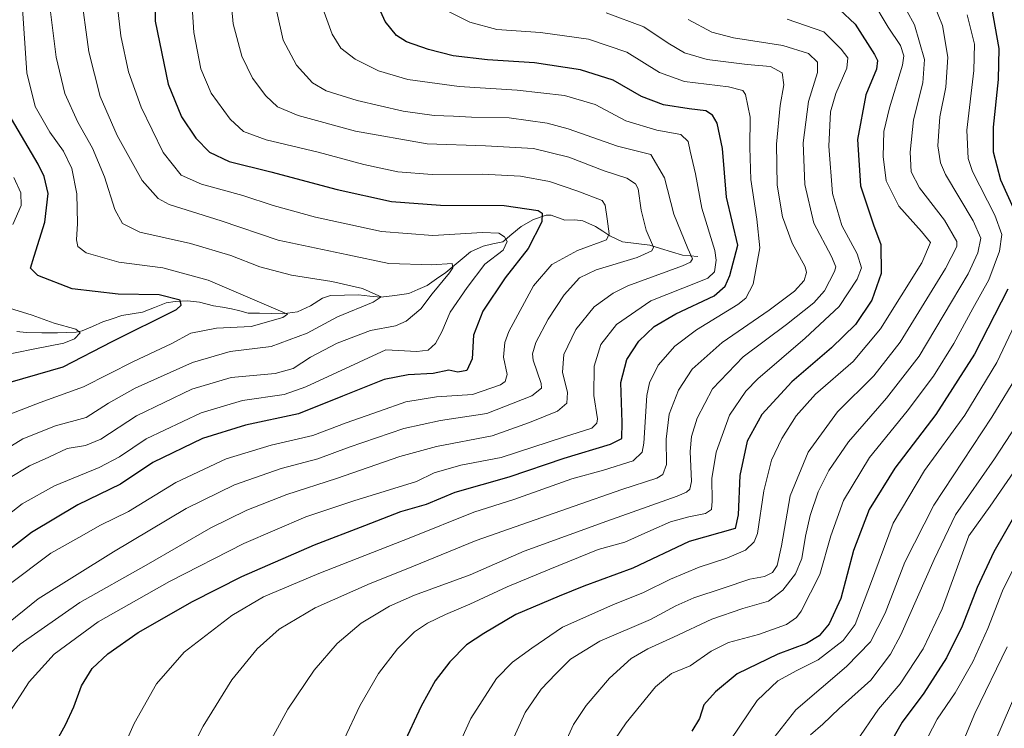
# Model space of a CAD drawing. Units: metres. Extents: x 600085 to 603513, y 4766179 to 4768543.
# Drawn here: x 601127 to 601438, y 4767848 to 4768072 of the extents above; entities that cross this region are included whole.
import ezdxf

# ---------------------------------------------------------------- set-up
doc = ezdxf.new("R2010")
doc.units = ezdxf.units.M
doc.header["$MEASUREMENT"] = 0
for name, color, linetype, lineweight in [('Corriente natural lineal', 142, 'Continuous', 13), ('Curva de nivel maestra', 36, 'Continuous', 30), ('Curva de nivel normal', 36, 'Continuous', 0)]:
    doc.layers.add(name, color=color, linetype=linetype, lineweight=lineweight)

# ---------------------------------------------------------------- blocks, each defined once
blk = doc.blocks.new('*U156')
at = {"layer": 'Curva de nivel normal', "color": 36, "linetype": 'Continuous', "lineweight": 0}
blk.add_polyline3d([(601443.32, 4767946.62, 890), (601434.64, 4767933.26, 890), (601422.35, 4767915.6, 890), (601415.62, 4767901.48, 890), (601405.1, 4767877.75, 890), (601401.81, 4767871.67, 890), (601395.58, 4767863.41, 890), (601385.62, 4767854.54, 890), (601380.4, 4767849.5, 890), (601376.56, 4767846.22, 890)], dxfattribs=at)
blk = doc.blocks.new('*U157')
at = {"layer": 'Curva de nivel normal', "color": 36, "linetype": 'Continuous', "lineweight": 0}
blk.add_polyline3d([(601441.89, 4767930.8, 895), (601433.22, 4767918.32, 895), (601426.48, 4767908.94, 895), (601418.09, 4767885.96, 895), (601412.08, 4767873.36, 895), (601404.84, 4767862.23, 895), (601397.97, 4767854.23, 895), (601390.92, 4767843.98, 895), (601386.1, 4767833.29, 895), (601381.28, 4767821.92, 895), (601377.27, 4767805.27, 895), (601377.75, 4767789.46, 895), (601380.03, 4767777.34, 895), (601385.46, 4767765.39, 895), (601391.52, 4767755.89, 895), (601397.03, 4767750.73, 895), (601404.68, 4767745.22, 895), (601409.37, 4767740.79, 895), (601413.69, 4767734.71, 895), (601418.28, 4767726.19, 895), (601425.94, 4767712.82, 895), (601433.88, 4767697.92, 895), (601440.34, 4767686.68, 895)], dxfattribs=at)
blk = doc.blocks.new('*U158')
at = {"layer": 'Curva de nivel normal', "color": 36, "linetype": 'Continuous', "lineweight": 0}
blk.add_polyline3d([(601312.08, 4768073.86, 835), (601323.98, 4768069.5, 835), (601331.65, 4768064.33, 835), (601336.83, 4768061.32, 835), (601343.97, 4768059.19, 835), (601356.56, 4768057.55, 835), (601363.92, 4768056.93, 835), (601367.64, 4768054.98, 835), (601368.14, 4768051.15, 835), (601366.98, 4768044.65, 835), (601365.8, 4768032.48, 835), (601366.04, 4768019.5, 835), (601367.69, 4768009.53, 835), (601370.8, 4768001.26, 835), (601374.87, 4767993.81, 835), (601375.24, 4767992.03, 835), (601374.5, 4767989.43, 835), (601371.52, 4767986.07, 835), (601363.52, 4767980.13, 835), (601348.72, 4767969.92, 835), (601339.17, 4767961.55, 835), (601334.87, 4767954.92, 835), (601332.01, 4767947.34, 835), (601331, 4767939.44, 835), (601331.1, 4767931.44, 835), (601329.99, 4767928.33, 835), (601328.12, 4767927.17, 835), (601317.02, 4767923.55, 835), (601301.97, 4767918.3, 835), (601271.02, 4767907.46, 835), (601248.93, 4767898.43, 835), (601237.59, 4767893.9, 835), (601220.26, 4767886.26, 835), (601208.93, 4767879.48, 835), (601201.93, 4767873.26, 835), (601193.93, 4767863.49, 835), (601184.93, 4767848.96, 835), (601178.6, 4767836.61, 835)], dxfattribs=at)
blk = doc.blocks.new('*U164')
at = {"layer": 'Curva de nivel normal', "color": 36, "linetype": 'Continuous', "lineweight": 0}
blk.add_polyline3d([(601402.11, 4768083.49, 860), (601409.35, 4768070.07, 860), (601412.56, 4768059.15, 860), (601412.03, 4768051.78, 860), (601409.08, 4768040.09, 860), (601408, 4768029.97, 860), (601408.36, 4768023.78, 860), (601410.98, 4768018.7, 860), (601418.8, 4768008.45, 860), (601422.73, 4768001.76, 860), (601422.75, 4768000.23, 860), (601419.12, 4767993.27, 860), (601404.86, 4767970.02, 860), (601396.57, 4767959.43, 860), (601385.07, 4767948.1, 860), (601375.77, 4767935.3, 860), (601370.14, 4767921.51, 860), (601367.42, 4767905.83, 860), (601366.08, 4767899.6, 860), (601364.54, 4767897.38, 860), (601361.99, 4767896.16, 860), (601357.42, 4767895.28, 860), (601349.03, 4767892.39, 860), (601339.79, 4767889.43, 860), (601334.06, 4767886.9, 860), (601326.04, 4767882.59, 860), (601310.06, 4767875.72, 860), (601300.88, 4767870.09, 860), (601296.22, 4767865.39, 860), (601291.58, 4767860.62, 860), (601286.5, 4767853.28, 860), (601281.51, 4767842.07, 860)], dxfattribs=at)
blk = doc.blocks.new('*U168')
at = {"layer": 'Curva de nivel normal', "color": 36, "linetype": 'Continuous', "lineweight": 0}
blk.add_polyline3d([(601395.87, 4768078.05, 855), (601401.07, 4768069.36, 855), (601404.99, 4768063.56, 855), (601406.01, 4768060.31, 855), (601405.61, 4768057.42, 855), (601401.46, 4768043.91, 855), (601399.72, 4768036.5, 855), (601399.49, 4768028.6, 855), (601400.42, 4768020.88, 855), (601404.47, 4768012.96, 855), (601411.57, 4768004.95, 855), (601414.43, 4768001.43, 855), (601411.66, 4767995.06, 855), (601398.59, 4767974.22, 855), (601389.96, 4767963.91, 855), (601378.17, 4767953.67, 855), (601372.02, 4767946.78, 855), (601367.48, 4767939.59, 855), (601364.26, 4767932.81, 855), (601361.81, 4767923.15, 855), (601359.81, 4767909.64, 855), (601358.78, 4767907.01, 855), (601356.02, 4767904.47, 855), (601350.16, 4767901.86, 855), (601341.4, 4767899.06, 855), (601332.34, 4767895.28, 855), (601323.88, 4767891.07, 855), (601314.16, 4767887.23, 855), (601298.26, 4767880.1, 855), (601288.59, 4767873.5, 855), (601282.58, 4767869.11, 855), (601277.46, 4767863.91, 855), (601269.35, 4767851.35, 855), (601262.56, 4767836.19, 855)], dxfattribs=at)
blk = doc.blocks.new('*U175')
at = {"layer": 'Curva de nivel normal', "color": 36, "linetype": 'Continuous', "lineweight": 0}
blk.add_polyline3d([(601221.88, 4768077.59, 820), (601225.6, 4768067.2, 820), (601228.34, 4768062.7, 820), (601232.85, 4768059.22, 820), (601240.24, 4768055.58, 820), (601249.54, 4768052.88, 820), (601265.7, 4768050.7, 820), (601284.01, 4768049.46, 820), (601298.98, 4768047.84, 820), (601308.59, 4768044.93, 820), (601318.26, 4768039.86, 820), (601328.02, 4768036.9, 820), (601335.61, 4768035.51, 820), (601337.94, 4768033.34, 820), (601338.57, 4768030.26, 820), (601340.28, 4768023.09, 820), (601342.3, 4768012.3, 820), (601346.34, 4767998.96, 820), (601346.8, 4767995.85, 820), (601346.24, 4767992.16, 820), (601344.11, 4767990.22, 820), (601341.35, 4767989.09, 820), (601326.2, 4767983.04, 820), (601315.3, 4767975.57, 820), (601310.43, 4767969.26, 820), (601308.34, 4767962.5, 820), (601308.16, 4767953.19, 820), (601309.31, 4767945.88, 820), (601309.18, 4767944.49, 820), (601307.54, 4767942.88, 820), (601298.93, 4767940.18, 820), (601279, 4767933.7, 820), (601266.24, 4767931.25, 820), (601257.86, 4767928.8, 820), (601252.26, 4767926.05, 820), (601232.43, 4767919.99, 820), (601217.3, 4767914.93, 820), (601197.76, 4767906.58, 820), (601174.26, 4767894.59, 820), (601151.84, 4767881.85, 820), (601137.95, 4767871.68, 820), (601130.04, 4767862.93, 820), (601122.94, 4767852, 820)], dxfattribs=at)
blk = doc.blocks.new('*U177')
at = {"layer": 'Curva de nivel normal', "color": 36, "linetype": 'Continuous', "lineweight": 0}
blk.add_polyline3d([(601261.68, 4768074.59, 830), (601269.08, 4768070.92, 830), (601277.58, 4768068.58, 830), (601291.35, 4768067.73, 830), (601306.56, 4768065.56, 830), (601318.63, 4768061.49, 830), (601328.93, 4768055.1, 830), (601336.78, 4768052.21, 830), (601350.7, 4768050.53, 830), (601355.17, 4768049.34, 830), (601356.09, 4768048.15, 830), (601357.56, 4768040.93, 830), (601357.36, 4768031.45, 830), (601357.73, 4768021.35, 830), (601359.57, 4768008.78, 830), (601360.57, 4767999.78, 830), (601358.44, 4767988.32, 830), (601356.13, 4767983.89, 830), (601353.58, 4767981.88, 830), (601340.54, 4767973.86, 830), (601333.73, 4767968.8, 830), (601328.54, 4767962.75, 830), (601325.8, 4767957.18, 830), (601324.94, 4767953.16, 830), (601323.97, 4767938.16, 830), (601323.47, 4767935.28, 830), (601320.6, 4767932.59, 830), (601311.26, 4767929.69, 830), (601301.26, 4767926.96, 830), (601282.93, 4767920.45, 830), (601270.38, 4767916.38, 830), (601250.42, 4767908.42, 830), (601221.38, 4767897.07, 830), (601203.93, 4767889.7, 830), (601194, 4767883.82, 830), (601178.9, 4767872.25, 830), (601170.24, 4767862.28, 830), (601163.19, 4767849.76, 830), (601155.4, 4767832.24, 830)], dxfattribs=at)
blk = doc.blocks.new('*U179')
at = {"layer": 'Curva de nivel normal', "color": 36, "linetype": 'Continuous', "lineweight": 0}
blk.add_polyline3d([(601119.47, 4767945.66, 780), (601133.49, 4767951.03, 780), (601147.19, 4767955.98, 780), (601162.94, 4767963.94, 780), (601174.88, 4767969.47, 780), (601181.05, 4767972.91, 780), (601189.17, 4767974.44, 780), (601200.06, 4767974.97, 780), (601210.06, 4767977.83, 780), (601211.59, 4767978.83, 780), (601186.5, 4767989.57, 780), (601172.19, 4767993.45, 780), (601158.3, 4767995.28, 780), (601148.02, 4767998.21, 780), (601145.34, 4768000.21, 780), (601144.93, 4768002.26, 780), (601145.27, 4768007.41, 780), (601145.07, 4768016.78, 780), (601143.53, 4768024.74, 780), (601140.84, 4768030.27, 780), (601136.57, 4768036.22, 780), (601131.98, 4768044.3, 780), (601129.31, 4768054.96, 780), (601127.81, 4768076.71, 780)], dxfattribs=at)
blk = doc.blocks.new('*U181')
at = {"layer": 'Curva de nivel normal', "color": 36, "linetype": 'Continuous', "lineweight": 0}
blk.add_polyline3d([(601181.14, 4768080.71, 805), (601182.04, 4768067.69, 805), (601184.17, 4768056.21, 805), (601187.41, 4768048.57, 805), (601193.49, 4768040.39, 805), (601197.7, 4768036.49, 805), (601204.79, 4768033.78, 805), (601221.26, 4768029.91, 805), (601235.64, 4768026.05, 805), (601246.33, 4768023.74, 805), (601257.21, 4768022.87, 805), (601273.02, 4768023.01, 805), (601285.06, 4768022.39, 805), (601294.21, 4768020.74, 805), (601303.16, 4768017.62, 805), (601310.8, 4768014.75, 805), (601311.78, 4768013.18, 805), (601312.39, 4768008.96, 805), (601312.99, 4768004.22, 805), (601312.14, 4768002.3, 805), (601303, 4767998.94, 805), (601294.93, 4767994.47, 805), (601289.18, 4767987.74, 805), (601281.41, 4767973.42, 805), (601280.07, 4767969.9, 805), (601279.65, 4767965.26, 805), (601280.84, 4767959.87, 805), (601280.18, 4767957.63, 805), (601278.78, 4767956.61, 805), (601269.9, 4767953.48, 805), (601258.54, 4767952.78, 805), (601248.92, 4767951.25, 805), (601240.55, 4767948.22, 805), (601230.08, 4767944.59, 805), (601219.51, 4767940.62, 805), (601206.34, 4767937.54, 805), (601192.24, 4767933.19, 805), (601176.28, 4767925.78, 805), (601161.33, 4767916.67, 805), (601152.54, 4767912.32, 805), (601145.66, 4767908.37, 805), (601136.84, 4767903.46, 805), (601123.26, 4767893.28, 805)], dxfattribs=at)
blk = doc.blocks.new('*U185')
at = {"layer": 'Curva de nivel normal', "color": 36, "linetype": 'Continuous', "lineweight": 0}
blk.add_polyline3d([(601369.16, 4768071.9, 845), (601380.78, 4768067.94, 845), (601386.2, 4768062.41, 845), (601388.3, 4768059.64, 845), (601388.01, 4768056.42, 845), (601384.55, 4768048.48, 845), (601382.91, 4768042.65, 845), (601382.36, 4768031.87, 845), (601383.45, 4768016.88, 845), (601386.42, 4768006.84, 845), (601391.26, 4767997.93, 845), (601392.61, 4767993.51, 845), (601391.31, 4767989.88, 845), (601385.58, 4767981.24, 845), (601374.92, 4767971.26, 845), (601359.95, 4767958.51, 845), (601356.17, 4767954.57, 845), (601351.04, 4767947, 845), (601346.78, 4767935.35, 845), (601345.46, 4767927.02, 845), (601345.56, 4767919.88, 845), (601345.28, 4767917.28, 845), (601343.43, 4767916.01, 845), (601338.2, 4767914.98, 845), (601332.41, 4767913.31, 845), (601326.14, 4767910.6, 845), (601318.01, 4767907, 845), (601309.59, 4767904.6, 845), (601294.32, 4767898.45, 845), (601280.83, 4767892.89, 845), (601269.09, 4767887.35, 845), (601261.43, 4767884.18, 845), (601255.72, 4767881.44, 845), (601251.57, 4767878.67, 845), (601246.21, 4767873.35, 845), (601240.24, 4767865.54, 845), (601234.38, 4767855.29, 845), (601229.38, 4767844.83, 845)], dxfattribs=at)
blk = doc.blocks.new('*U186')
at = {"layer": 'Curva de nivel normal', "color": 36, "linetype": 'Continuous', "lineweight": 0}
blk.add_polyline3d([(601442.44, 4767960.62, 885), (601433.81, 4767946.38, 885), (601415.47, 4767918.57, 885), (601406.35, 4767900.6, 885), (601400.11, 4767884.55, 885), (601395.49, 4767875.49, 885), (601387.92, 4767867.76, 885), (601371.94, 4767854.11, 885), (601360.37, 4767839.4, 885), (601354.43, 4767830.01, 885), (601352.21, 4767823.23, 885), (601347.51, 4767809.79, 885), (601346.02, 4767803.25, 885), (601345.35, 4767794.23, 885), (601347.22, 4767783.36, 885), (601350.78, 4767775.92, 885), (601357.91, 4767767.33, 885), (601377.82, 4767747.52, 885), (601390.98, 4767737.19, 885), (601397.38, 4767731.88, 885), (601399.96, 4767728.28, 885), (601404.18, 4767719.61, 885), (601412.39, 4767704.28, 885), (601419.3, 4767689.88, 885)], dxfattribs=at)
blk = doc.blocks.new('*U191')
at = {"layer": 'Curva de nivel normal', "color": 36, "linetype": 'Continuous', "lineweight": 0}
blk.add_polyline3d([(601442.93, 4767903.3, 905), (601437.12, 4767891.61, 905), (601432.48, 4767879.73, 905), (601427.79, 4767869.24, 905), (601422.21, 4767859.45, 905), (601416.55, 4767851.11, 905), (601412.2, 4767842.87, 905), (601408.61, 4767832.3, 905), (601404.71, 4767816.37, 905), (601403.02, 4767802.6, 905), (601403.86, 4767787.6, 905), (601406.12, 4767774.68, 905), (601408.96, 4767766.92, 905), (601415.49, 4767756.85, 905), (601424.91, 4767744.99, 905), (601429.27, 4767737.9, 905), (601435.97, 4767726.33, 905), (601444.41, 4767711.78, 905)], dxfattribs=at)
blk = doc.blocks.new('*U192')
at = {"layer": 'Curva de nivel normal', "color": 36, "linetype": 'Continuous', "lineweight": 0}
blk.add_polyline3d([(601292.13, 4767828.24, 865), (601301.79, 4767849.4, 865), (601305.77, 4767855.45, 865), (601313.12, 4767864.06, 865), (601319.99, 4767870.21, 865), (601325.18, 4767873.32, 865), (601333.32, 4767876.95, 865), (601345.4, 4767882.71, 865), (601355.19, 4767886.04, 865), (601363.3, 4767888.29, 865), (601367.84, 4767891.76, 865), (601371.78, 4767897.01, 865), (601373.86, 4767901.81, 865), (601374.95, 4767908.83, 865), (601376.47, 4767915.32, 865), (601379.02, 4767922.86, 865), (601382.29, 4767929.6, 865), (601388.52, 4767938.6, 865), (601400.57, 4767952.35, 865), (601410.83, 4767965.66, 865), (601421.06, 4767982.79, 865), (601426.34, 4767991.53, 865), (601429.3, 4767998.22, 865), (601430.28, 4768002.83, 865), (601427.85, 4768008.26, 865), (601419.16, 4768022.93, 865), (601417.53, 4768026.59, 865), (601416.68, 4768031.93, 865), (601417.4, 4768041.12, 865), (601419.2, 4768050.4, 865), (601419.89, 4768059.9, 865), (601418.2, 4768069.93, 865), (601415.48, 4768076.59, 865)], dxfattribs=at)
blk = doc.blocks.new('*U193')
at = {"layer": 'Curva de nivel normal', "color": 36, "linetype": 'Continuous', "lineweight": 0}
blk.add_polyline3d([(601426.01, 4768073.3, 870), (601428.32, 4768064.04, 870), (601428.13, 4768055.74, 870), (601425.92, 4768036.87, 870), (601426.26, 4768027.91, 870), (601427.62, 4768023.84, 870), (601434.69, 4768010.12, 870), (601436.88, 4768003.98, 870), (601436.19, 4767998.74, 870), (601432.82, 4767989.68, 870), (601427.76, 4767980.59, 870), (601421.8, 4767969.59, 870), (601415.39, 4767959.26, 870), (601407.06, 4767948.26, 870), (601395.19, 4767933.63, 870), (601387.01, 4767920.06, 870), (601383, 4767908.93, 870), (601379.45, 4767896.79, 870), (601373.61, 4767885.23, 870), (601372.13, 4767883.18, 870), (601368.97, 4767881, 870), (601360.12, 4767877.88, 870), (601350.71, 4767875.34, 870), (601345.21, 4767872.6, 870), (601338.57, 4767868, 870), (601332.74, 4767865.52, 870), (601327.69, 4767861.33, 870), (601318.34, 4767849.94, 870), (601313.03, 4767842.04, 870)], dxfattribs=at)
blk = doc.blocks.new('*U197')
at = {"layer": 'Curva de nivel normal', "color": 36, "linetype": 'Continuous', "lineweight": 0}
blk.add_polyline3d([(601157.17, 4768082.26, 795), (601159, 4768066.59, 795), (601161.38, 4768055.3, 795), (601165.33, 4768044.16, 795), (601172.36, 4768029.81, 795), (601178.03, 4768022.69, 795), (601184.4, 4768019.83, 795), (601197.48, 4768016.3, 795), (601207.06, 4768013.14, 795), (601220.41, 4768009.45, 795), (601241.2, 4768004.96, 795), (601257.35, 4768003.68, 795), (601273.02, 4768004.56, 795), (601278.2, 4768004.35, 795), (601280.02, 4768003.24, 795), (601280.81, 4768001.72, 795), (601279.62, 4767999.04, 795), (601273.85, 4767994.59, 795), (601268.22, 4767987.26, 795), (601262.86, 4767979.52, 795), (601260.24, 4767973.31, 795), (601258.21, 4767969.64, 795), (601255.97, 4767967.52, 795), (601252.38, 4767967.1, 795), (601242.56, 4767967.56, 795), (601217.32, 4767955.89, 795), (601210.45, 4767953.52, 795), (601197.31, 4767951.64, 795), (601184.26, 4767947.78, 795), (601166.9, 4767939.56, 795), (601158.52, 4767933.85, 795), (601152.09, 4767930.46, 795), (601137.98, 4767924.76, 795), (601127.78, 4767919, 795), (601115.42, 4767909.32, 795)], dxfattribs=at)
blk = doc.blocks.new('*U198')
at = {"layer": 'Curva de nivel normal', "color": 36, "linetype": 'Continuous', "lineweight": 0}
blk.add_polyline3d([(601445.83, 4767985.78, 880), (601435.36, 4767963.58, 880), (601425.22, 4767946.98, 880), (601412.54, 4767929.52, 880), (601402.63, 4767912.99, 880), (601395.46, 4767893.67, 880), (601390.62, 4767881.01, 880), (601386.89, 4767875.94, 880), (601378.92, 4767869.84, 880), (601372.25, 4767866.5, 880), (601366.25, 4767863.17, 880), (601359.7, 4767856.99, 880), (601351.38, 4767844.72, 880)], dxfattribs=at)
blk = doc.blocks.new('*U199')
at = {"layer": 'Curva de nivel normal', "color": 36, "linetype": 'Continuous', "lineweight": 0}
blk.add_polyline3d([(601136.6, 4768075.92, 785), (601138.58, 4768059.91, 785), (601141.34, 4768048.49, 785), (601145.43, 4768039.41, 785), (601150.07, 4768031.22, 785), (601153.79, 4768022.12, 785), (601157.08, 4768011.89, 785), (601159.48, 4768007.4, 785), (601164.95, 4768004.74, 785), (601180.9, 4768001.13, 785), (601193.69, 4767997.33, 785), (601202.76, 4767993.76, 785), (601212.77, 4767991.11, 785), (601225.54, 4767989.19, 785), (601235.17, 4767986.94, 785), (601239.45, 4767985.06, 785), (601241.08, 4767984.31, 785), (601238.52, 4767982.59, 785), (601227.36, 4767978.03, 785), (601217.72, 4767972.81, 785), (601206.44, 4767968.68, 785), (601193.47, 4767967.11, 785), (601181.62, 4767963.66, 785), (601163.45, 4767955.52, 785), (601155.07, 4767950.81, 785), (601148.02, 4767946.3, 785), (601138.33, 4767943.63, 785), (601128.08, 4767939.5, 785), (601117.18, 4767932.91, 785)], dxfattribs=at)
blk = doc.blocks.new('*U201')
at = {"layer": 'Curva de nivel normal', "color": 36, "linetype": 'Continuous', "lineweight": 0}
blk.add_polyline3d([(601146.28, 4768081.03, 790), (601148.88, 4768061.59, 790), (601152.42, 4768047.49, 790), (601157.83, 4768035.17, 790), (601165.66, 4768020.98, 790), (601170.74, 4768015.3, 790), (601174.18, 4768013.42, 790), (601190.59, 4768008.24, 790), (601208.6, 4768002.17, 790), (601230.55, 4767997.55, 790), (601243.56, 4767994.8, 790), (601257.03, 4767994.36, 790), (601263.52, 4767994.85, 790), (601263.68, 4767993.42, 790), (601262.7, 4767991.9, 790), (601257.2, 4767985.22, 790), (601253.59, 4767980.58, 790), (601249.01, 4767976.64, 790), (601245.59, 4767975.22, 790), (601237.74, 4767973.69, 790), (601227.16, 4767969.67, 790), (601218.76, 4767965.32, 790), (601213.34, 4767961.74, 790), (601207.7, 4767960.16, 790), (601193.78, 4767958.84, 790), (601181.36, 4767955.22, 790), (601163.95, 4767946.83, 790), (601152.6, 4767939.48, 790), (601147.81, 4767937.47, 790), (601142.07, 4767936.46, 790), (601136.2, 4767933.8, 790), (601130.12, 4767931, 790), (601123.52, 4767926.99, 790)], dxfattribs=at)
blk = doc.blocks.new('*U202')
at = {"layer": 'Curva de nivel normal', "color": 36, "linetype": 'Continuous', "lineweight": 0}
for points in [[(601125.16, 4768021.91, 770), (601127.42, 4768017.17, 770), (601127.51, 4768013.17, 770), (601124.86, 4768007.12, 770)], [(601118.22, 4767982.47, 770), (601130.99, 4767978.5, 770), (601137.95, 4767976.04, 770), (601144.8, 4767974.12, 770), (601146.17, 4767972.94, 770), (601144.33, 4767971.05, 770), (601140.94, 4767969.71, 770), (601131.27, 4767967.81, 770), (601115.78, 4767964.63, 770)]]:
    blk.add_polyline3d(points, dxfattribs=at)
blk = doc.blocks.new('*U203')
at = {"layer": 'Curva de nivel normal', "color": 36, "linetype": 'Continuous', "lineweight": 0}
blk.add_polyline3d([(601444.55, 4767866.81, 915), (601435.03, 4767844.57, 915), (601432.13, 4767836.27, 915), (601429.61, 4767827.68, 915), (601426.38, 4767805.82, 915), (601426.3, 4767788.98, 915), (601428.59, 4767778.69, 915), (601430.65, 4767774.02, 915), (601432.61, 4767770.64, 915), (601435.98, 4767762.34, 915), (601445.82, 4767744.52, 915)], dxfattribs=at)
blk = doc.blocks.new('*U204')
at = {"layer": 'Curva de nivel normal', "color": 36, "linetype": 'Continuous', "lineweight": 0}
blk.add_polyline3d([(601208.16, 4768074.16, 815), (601210.18, 4768065.22, 815), (601214.33, 4768057.4, 815), (601219.46, 4768051.8, 815), (601223.77, 4768049.28, 815), (601233.51, 4768046.2, 815), (601248.04, 4768042.88, 815), (601257.78, 4768041.48, 815), (601263.92, 4768041.34, 815), (601269.59, 4768041, 815), (601281.51, 4768040.74, 815), (601293.42, 4768039.14, 815), (601300.14, 4768037.35, 815), (601315.65, 4768031.82, 815), (601326.16, 4768029.16, 815), (601330.52, 4768021.89, 815), (601333.38, 4768010.38, 815), (601337.88, 4767999.55, 815), (601339.35, 4767996.34, 815), (601338.73, 4767995.24, 815), (601336.15, 4767994.13, 815), (601318.88, 4767987.78, 815), (601314.25, 4767985.51, 815), (601308.33, 4767981.15, 815), (601302.48, 4767973.97, 815), (601298.68, 4767966.1, 815), (601298.28, 4767960.59, 815), (601299.86, 4767954.19, 815), (601299.65, 4767950.83, 815), (601296.77, 4767948.21, 815), (601287.93, 4767944.64, 815), (601276.09, 4767940.48, 815), (601258.58, 4767937.1, 815), (601246.95, 4767934, 815), (601227.01, 4767927.03, 815), (601211.28, 4767921.96, 815), (601198.68, 4767917.05, 815), (601187.38, 4767911.48, 815), (601166.9, 4767899.73, 815), (601146, 4767887.91, 815), (601127.2, 4767874.83, 815), (601117.55, 4767866.18, 815)], dxfattribs=at)
blk = doc.blocks.new('*U207')
at = {"layer": 'Curva de nivel normal', "color": 36, "linetype": 'Continuous', "lineweight": 0}
blk.add_polyline3d([(601193.6, 4768079.56, 810), (601194.45, 4768070.45, 810), (601197.15, 4768060.22, 810), (601200.49, 4768053.23, 810), (601204.68, 4768047.72, 810), (601208.37, 4768044.27, 810), (601214.93, 4768041.52, 810), (601233.01, 4768036.58, 810), (601255.59, 4768032.59, 810), (601274.01, 4768031.93, 810), (601289.19, 4768031.12, 810), (601300.34, 4768028.37, 810), (601311.4, 4768024.07, 810), (601318.55, 4768021.78, 810), (601321.38, 4768019.91, 810), (601322.23, 4768018.38, 810), (601323.1, 4768011.62, 810), (601324.73, 4768005.35, 810), (601327.04, 4767999.95, 810), (601326.51, 4767998.78, 810), (601321.87, 4767996.75, 810), (601308.9, 4767992.87, 810), (601303.68, 4767990.34, 810), (601298.83, 4767984.91, 810), (601293.74, 4767977.26, 810), (601289.93, 4767969.93, 810), (601288.89, 4767966.34, 810), (601289.1, 4767964.31, 810), (601291.6, 4767956.96, 810), (601291.72, 4767955.48, 810), (601288.58, 4767953.11, 810), (601274.44, 4767947.56, 810), (601259.78, 4767945.31, 810), (601248.29, 4767942.77, 810), (601230.98, 4767936.9, 810), (601221.15, 4767933.22, 810), (601209.56, 4767930.21, 810), (601194.86, 4767925.05, 810), (601179.58, 4767917.57, 810), (601156.6, 4767903.94, 810), (601132.87, 4767889.11, 810), (601107.4, 4767868.59, 810)], dxfattribs=at)
blk = doc.blocks.new('*U208')
at = {"layer": 'Curva de nivel normal', "color": 36, "linetype": 'Continuous', "lineweight": 0}
blk.add_polyline3d([(601337.92, 4768071.73, 840), (601345.43, 4768067.75, 840), (601352.28, 4768065.98, 840), (601367.82, 4768063.53, 840), (601375.97, 4768061.09, 840), (601378.75, 4768058.36, 840), (601378.76, 4768055.1, 840), (601375.95, 4768045.96, 840), (601374.23, 4768032.91, 840), (601374.76, 4768019.78, 840), (601377.59, 4768007.6, 840), (601383.18, 4767997.06, 840), (601384.5, 4767993.73, 840), (601384.17, 4767992.28, 840), (601381.01, 4767986.26, 840), (601377.63, 4767982.42, 840), (601369, 4767975.56, 840), (601355.35, 4767965.43, 840), (601345.66, 4767955.27, 840), (601340.8, 4767946.04, 840), (601338.97, 4767940.28, 840), (601338.59, 4767935.53, 840), (601338.99, 4767926.13, 840), (601338.46, 4767923.62, 840), (601337.47, 4767922.75, 840), (601334.44, 4767921.48, 840), (601312.26, 4767913.55, 840), (601286.25, 4767904.1, 840), (601269.22, 4767896.67, 840), (601251.56, 4767890.23, 840), (601243.73, 4767886.74, 840), (601234.74, 4767881.38, 840), (601227.16, 4767874.96, 840), (601219.94, 4767866.6, 840), (601211.64, 4767854.27, 840), (601202.57, 4767837.65, 840)], dxfattribs=at)
blk = doc.blocks.new('*U209')
at = {"layer": 'Curva de nivel maestra', "color": 36, "linetype": 'Continuous', "lineweight": 30}
blk.add_polyline3d([(601385.73, 4768074.91, 850), (601390.68, 4768070.27, 850), (601396.77, 4768060.78, 850), (601397.64, 4768058.86, 850), (601397.33, 4768056.08, 850), (601393.98, 4768047.98, 850), (601391.38, 4768033.93, 850), (601392.28, 4768019.34, 850), (601396.39, 4768007.06, 850), (601398.76, 4768000.79, 850), (601398.81, 4767991.73, 850), (601395.91, 4767983.26, 850), (601390.8, 4767975.59, 850), (601383.18, 4767968.26, 850), (601370.67, 4767957.51, 850), (601361.2, 4767947.26, 850), (601356.62, 4767938.77, 850), (601354.26, 4767927.98, 850), (601353.77, 4767915.53, 850), (601352.82, 4767911.29, 850), (601338.26, 4767907.14, 850), (601320.54, 4767898.73, 850), (601305.01, 4767893.08, 850), (601297.26, 4767889.95, 850), (601283.56, 4767884.18, 850), (601273.45, 4767878.1, 850), (601268.03, 4767874.58, 850), (601262.8, 4767869.26, 850), (601258.17, 4767863.18, 850), (601253.73, 4767855.26, 850), (601247.89, 4767842.85, 850)], dxfattribs=at)
blk = doc.blocks.new('*U210')
at = {"layer": 'Curva de nivel maestra', "color": 36, "linetype": 'Continuous', "lineweight": 30}
blk.add_polyline3d([(601442.16, 4767917.41, 900), (601434.36, 4767903.94, 900), (601429.13, 4767892.67, 900), (601424.37, 4767880.49, 900), (601419.44, 4767870.45, 900), (601412.26, 4767859.28, 900), (601405.46, 4767850.2, 900), (601402.06, 4767844.27, 900), (601397.96, 4767834.07, 900), (601393.59, 4767819.46, 900), (601391.31, 4767808.07, 900), (601390.25, 4767794.94, 900), (601391.54, 4767787.01, 900), (601393.09, 4767778.86, 900), (601396.37, 4767767.92, 900), (601402.66, 4767758.26, 900), (601413.76, 4767746.61, 900), (601419.92, 4767738.93, 900), (601424.52, 4767730.88, 900), (601431.32, 4767719.49, 900), (601440.61, 4767702.92, 900)], dxfattribs=at)
blk = doc.blocks.new('*U212')
at = {"layer": 'Curva de nivel maestra', "color": 36, "linetype": 'Continuous', "lineweight": 30}
blk.add_polyline3d([(601119.98, 4767956.25, 775), (601140.72, 4767962.2, 775), (601156.27, 4767970.25, 775), (601176.57, 4767980.36, 775), (601178.02, 4767981.66, 775), (601177.63, 4767983.28, 775), (601171.01, 4767984.94, 775), (601158.09, 4767985.17, 775), (601143.63, 4767986.88, 775), (601132.72, 4767991.05, 775), (601130.5, 4767993.38, 775), (601131.6, 4767997.18, 775), (601135.01, 4768007.89, 775), (601135.98, 4768016.92, 775), (601134.73, 4768022.31, 775), (601132.86, 4768026.17, 775), (601123.4, 4768042.2, 775)], dxfattribs=at)
blk = doc.blocks.new('*U216')
at = {"layer": 'Curva de nivel maestra', "color": 36, "linetype": 'Continuous', "lineweight": 30}
for points in [[(601433.67, 4768075.6, 875), (601435.92, 4768062.6, 875), (601435.79, 4768052.88, 875), (601434.18, 4768037.86, 875), (601434.23, 4768030.06, 875), (601436.49, 4768021.21, 875), (601440.99, 4768011.26, 875)], [(601438.78, 4767986.74, 875), (601428.3, 4767966.26, 875), (601416.12, 4767947.26, 875), (601403.13, 4767930.27, 875), (601395.1, 4767917.27, 875), (601390.08, 4767904.27, 875), (601386.12, 4767889.16, 875), (601382.4, 4767881.16, 875), (601379.26, 4767877.45, 875), (601375.28, 4767874.97, 875), (601366.28, 4767871.68, 875), (601353.45, 4767865.47, 875), (601346.58, 4767859.7, 875), (601342.86, 4767855.68, 875), (601341.58, 4767851.37, 875), (601339.1, 4767847.31, 875)]]:
    blk.add_polyline3d(points, dxfattribs=at)
blk = doc.blocks.new('*U219')
at = {"layer": 'Curva de nivel maestra', "color": 36, "linetype": 'Continuous', "lineweight": 30}
blk.add_polyline3d([(601169.62, 4768091.25, 800), (601169.76, 4768071.23, 800), (601173.87, 4768051.43, 800), (601178.11, 4768041.1, 800), (601182.65, 4768034.31, 800), (601186.98, 4768029.98, 800), (601193.15, 4768027.02, 800), (601206.26, 4768023.75, 800), (601227.25, 4768018.12, 800), (601244.37, 4768014.37, 800), (601259.85, 4768013.23, 800), (601279.88, 4768013.12, 800), (601290.65, 4768011.52, 800), (601291.87, 4768010.75, 800), (601291.78, 4768007.98, 800), (601287.45, 4767999.55, 800), (601280.21, 4767990.34, 800), (601273.16, 4767979.84, 800), (601270.21, 4767972.22, 800), (601269.83, 4767964.73, 800), (601268.08, 4767961.07, 800), (601265.29, 4767960.52, 800), (601262.45, 4767961.21, 800), (601257.45, 4767960.14, 800), (601249.58, 4767959.74, 800), (601242.04, 4767958.3, 800), (601228.85, 4767952.97, 800), (601215.06, 4767947.44, 800), (601198.24, 4767943.85, 800), (601184.75, 4767939.6, 800), (601169.05, 4767932.05, 800), (601158.8, 4767925.26, 800), (601145.4, 4767918.71, 800), (601130.78, 4767910.04, 800), (601118.34, 4767900.48, 800)], dxfattribs=at)

msp = doc.modelspace()

# ---------------------------------------------------------------- linework, layer by layer
at = {"layer": 'Corriente natural lineal', "color": 142, "linetype": 'Continuous', "lineweight": 13}
msp.add_polyline3d([(601341, 4767997, 815.98), (601336.17, 4767997.5, 814.11), (601332.72, 4767998.52, 811.72), (601329.27, 4767999.55, 810.63), (601325.82, 4768000.57, 809.52), (601321.54, 4768001.11, 807.6), (601317.26, 4768001.65, 806.36), (601313.2, 4768003.53, 804.64), (601310.98, 4768005.02, 803.96), (601308.76, 4768006.5, 802.9), (601304.75, 4768008.3, 801.09), (601302.15, 4768008.64, 800.57), (601299.07, 4768008.52, 800.47), (601294.76, 4768010.08, 800.83), (601293.13, 4768010.12, 800.85), (601289.15, 4768008.68, 800.03), (601285.26, 4768006.51, 798.51), (601282.35, 4768004.1, 796.14), (601279.45, 4768001.69, 795.01), (601276.37, 4768001.02, 793.42), (601273.28, 4768000.34, 793.66), (601269.24, 4767998.46, 793.13), (601266.67, 4767996.31, 792), (601264.1, 4767994.15, 790.77), (601261.53, 4767991.99, 789.99), (601258.54, 4767989.95, 789), (601255.56, 4767987.9, 787.94), (601252.7, 4767986.62, 787.66), (601249.84, 4767985.33, 786.85), (601245.43, 4767984.76, 785.72), (601241.02, 4767984.18, 785.26), (601237.5, 4767984.58, 784.5), (601233.97, 4767984.98, 784.17), (601229.55, 4767984.85, 783.84), (601225.13, 4767984.72, 783.36), (601222.54, 4767983.87, 782.47), (601218.78, 4767981.52, 781.52), (601214.73, 4767979.63, 780.42), (601209.99, 4767978.96, 780.28), (601206.37, 4767979.05, 780.13), (601202.74, 4767979.13, 778.85), (601199.11, 4767979.22, 778.34), (601196.47, 4767979.9, 778.44), (601193.83, 4767980.58, 779.09), (601191, 4767981.01, 779.35), (601188.16, 4767981.44, 778.58), (601183.82, 4767982.66, 776.69), (601179.97, 4767983.01, 775.18), (601176.07, 4767982.9, 774.51), (601173.28, 4767982.39, 774.49), (601169.54, 4767980.93, 773.98), (601165.81, 4767979.47, 772.99), (601162.54, 4767978.92, 773.02), (601159.26, 4767978.38, 772.68), (601156.25, 4767977.39, 772.47), (601153.25, 4767976.4, 772.18), (601149.99, 4767975.01, 771.36), (601146.74, 4767973.62, 769.93), (601144.9, 4767973.22, 769.7), (601141.96, 4767973.08, 769.3), (601139.01, 4767972.93, 769.23), (601134.03, 4767973.01, 768.38), (601129.04, 4767973.08, 767.4), (601126.17, 4767973.42, 767.12)], dxfattribs=at)
at = {"layer": 'Curva de nivel maestra', "color": 36, "linetype": 'Continuous', "lineweight": 30}
msp.add_polyline3d([(601137.85, 4767842.68, 825), (601141.54, 4767849.38, 825), (601144.17, 4767855.07, 825), (601146.51, 4767861.64, 825), (601149.88, 4767867.09, 825), (601154.84, 4767871.78, 825), (601164.42, 4767878.41, 825), (601181.52, 4767888.25, 825), (601197.11, 4767896.1, 825), (601220.05, 4767906.14, 825), (601235.93, 4767912.16, 825), (601247.35, 4767916.6, 825), (601255.37, 4767918.97, 825), (601264.43, 4767922.73, 825), (601281.52, 4767927.56, 825), (601298.81, 4767933.39, 825), (601313.46, 4767937.82, 825), (601316.99, 4767939.66, 825), (601317.15, 4767944.69, 825), (601316.74, 4767957.3, 825), (601318.58, 4767964.53, 825), (601322.43, 4767970.31, 825), (601327.27, 4767975, 825), (601334.1, 4767978.98, 825), (601346.17, 4767984.61, 825), (601349.62, 4767987.72, 825), (601351.07, 4767991.08, 825), (601353.61, 4768000.62, 825), (601350.01, 4768015.75, 825), (601348.75, 4768031.09, 825), (601347.09, 4768039.12, 825), (601345.59, 4768041.62, 825), (601343.5, 4768042.94, 825), (601338.22, 4768043.65, 825), (601330.14, 4768044.83, 825), (601323.18, 4768047.51, 825), (601314.28, 4768052.61, 825), (601303.96, 4768055.96, 825), (601289.43, 4768058.1, 825), (601274.68, 4768059.02, 825), (601263.86, 4768060.36, 825), (601256.05, 4768062.35, 825), (601249.09, 4768064.74, 825), (601245.88, 4768066.74, 825), (601242.35, 4768071.15, 825), (601239.08, 4768078.53, 825)], dxfattribs=at)
at = {"layer": 'Curva de nivel normal', "color": 36, "linetype": 'Continuous', "lineweight": 0}
msp.add_polyline3d([(601438.55, 4767873.94, 910), (601428.37, 4767852.94, 910), (601421.26, 4767835.78, 910), (601416.14, 4767816.66, 910), (601414.74, 4767803.21, 910), (601415.93, 4767784.76, 910), (601418.23, 4767774.23, 910), (601420.25, 4767769.11, 910), (601429.18, 4767753.4, 910), (601435.4, 4767745.5, 910), (601438.1, 4767740.51, 910)], dxfattribs=at)

# ---------------------------------------------------------------- block references
at = {"layer": 'Curva de nivel maestra', "color": 36, "linetype": 'Continuous', "lineweight": 30}
for name in ['*U209', '*U216', '*U210', '*U219', '*U212']:
    msp.add_blockref(name, (0, 0), dxfattribs=at)
at = {"layer": 'Curva de nivel normal', "color": 36, "linetype": 'Continuous', "lineweight": 0}
for name in ['*U185', '*U168', '*U164', '*U192', '*U193', '*U198', '*U186', '*U156', '*U157', '*U191', '*U175', '*U204', '*U207', '*U181', '*U197', '*U201', '*U177', '*U158', '*U208', '*U199', '*U203', '*U179', '*U202']:
    msp.add_blockref(name, (0, 0), dxfattribs=at)

doc.saveas('drawing.dxf')
